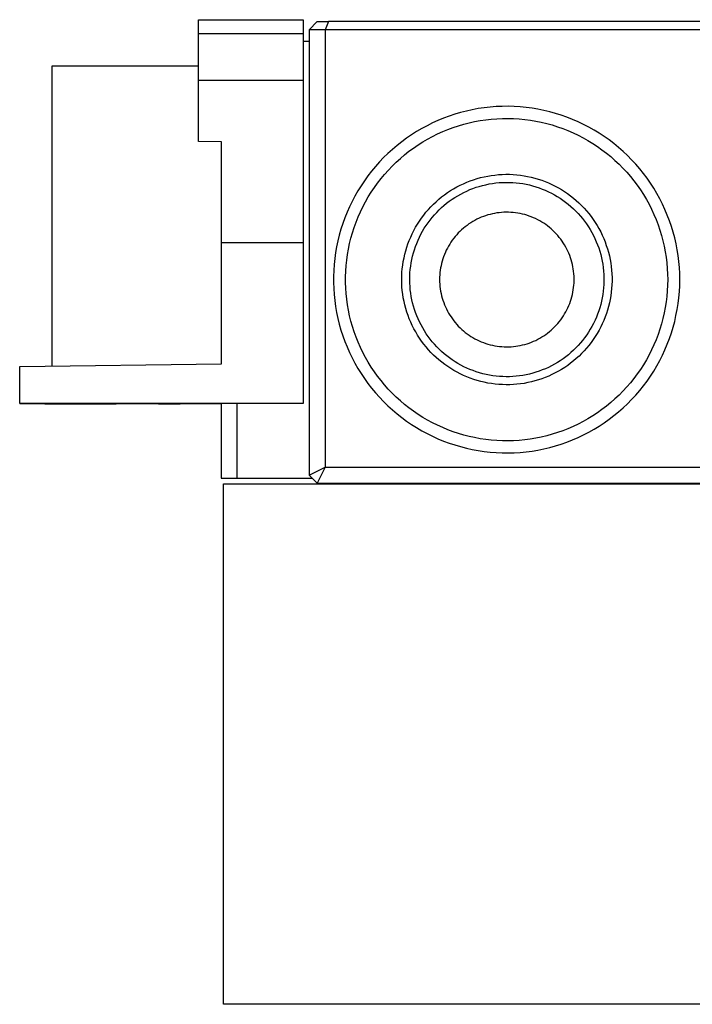
# Model space of a CAD drawing. Units: millimetres. Extents: x -356 to 634, y -211 to 265.
# Drawn here: x 59 to 143, y -211 to -89 of the extents above; entities that cross this region are included whole.
import ezdxf

# ---------------------------------------------------------------- set-up
doc = ezdxf.new("R2010")
doc.units = ezdxf.units.MM
doc.header["$MEASUREMENT"] = 0
doc.layers.add('Default', color=7, linetype='Continuous', true_color=0x000000)

msp = doc.modelspace()

# ---------------------------------------------------------------- linework, layer by layer
at = {"layer": 'Default', "color": 7, "true_color": 0xffffff}
for p, q in [((81.55, -90.2), (81.55, -88.51)), ((81.55, -88.51), (94.56, -88.51)), ((94.56, -88.51), (94.56, -90.2)), ((95.31, -89.75), (96.31, -88.75)), ((96.31, -88.75), (97.72, -88.75)), ((97.72, -88.75), (97.31, -89.75)), ((596.86, -88.75), (97.72, -88.75)), ((81.55, -96.02), (81.55, -90.2)), ((81.55, -90.2), (94.56, -90.2)), ((94.56, -90.2), (94.56, -96.02)), ((97.31, -89.75), (95.31, -89.75)), ((95.31, -89.75), (95.31, -145.05)), ((597.28, -89.75), (97.31, -89.75)), ((97.31, -89.75), (97.31, -144.05)), ((95.31, -91.23), (94.56, -91.23)), ((63.39, -131.52), (63.39, -94.22)), ((63.39, -94.22), (81.55, -94.23)), ((81.55, -103.62), (81.55, -96.02)), ((81.55, -96.02), (94.56, -96.02)), ((94.56, -96.02), (94.56, -116.16)), ((113.42, -100.25), (112.71, -100.48)), ((114.13, -100.03), (113.42, -100.25)), ((114.86, -99.85), (114.13, -100.03)), ((115.59, -99.69), (114.86, -99.85)), ((116.32, -99.55), (115.59, -99.69)), ((117.06, -99.44), (116.32, -99.55)), ((117.8, -99.36), (117.06, -99.44)), ((118.55, -99.3), (117.8, -99.36)), ((119.29, -99.27), (118.55, -99.3)), ((120.04, -99.26), (119.29, -99.27)), ((120.79, -99.28), (120.04, -99.26)), ((121.53, -99.33), (120.79, -99.28)), ((122.28, -99.4), (121.53, -99.33)), ((123.02, -99.49), (122.28, -99.4)), ((123.75, -99.62), (123.02, -99.49)), ((124.48, -99.77), (123.75, -99.62)), ((125.21, -99.94), (124.48, -99.77)), ((125.93, -100.14), (125.21, -99.94)), ((126.64, -100.36), (125.93, -100.14)), ((110.64, -101.33), (109.97, -101.67)), ((111.32, -101.03), (110.64, -101.33)), ((112.01, -100.74), (111.32, -101.03)), ((112.71, -100.48), (112.01, -100.74)), ((114.53, -101.48), (115.2, -101.31)), ((115.2, -101.31), (115.88, -101.16)), ((115.88, -101.16), (116.57, -101.03)), ((116.57, -101.03), (117.25, -100.93)), ((117.25, -100.93), (117.94, -100.85)), ((117.94, -100.85), (118.64, -100.8)), ((118.64, -100.8), (119.33, -100.77)), ((119.33, -100.77), (120.03, -100.76)), ((120.03, -100.76), (120.72, -100.78)), ((120.72, -100.78), (121.41, -100.82)), ((121.41, -100.82), (122.11, -100.89)), ((122.11, -100.89), (122.8, -100.98)), ((122.8, -100.98), (123.48, -101.09)), ((123.48, -101.09), (124.16, -101.23)), ((124.16, -101.23), (124.84, -101.39)), ((124.84, -101.39), (125.51, -101.58)), ((127.35, -100.61), (126.64, -100.36)), ((128.04, -100.88), (127.35, -100.61)), ((128.73, -101.18), (128.04, -100.88)), ((129.4, -101.5), (128.73, -101.18)), ((108.67, -102.4), (108.03, -102.8)), ((109.31, -102.02), (108.67, -102.4)), ((109.97, -101.67), (109.31, -102.02)), ((110.66, -103), (111.28, -102.69)), ((111.28, -102.69), (111.91, -102.4)), ((111.91, -102.4), (112.55, -102.14)), ((112.55, -102.14), (113.21, -101.9)), ((113.21, -101.9), (113.87, -101.68)), ((113.87, -101.68), (114.53, -101.48)), ((125.51, -101.58), (126.17, -101.79)), ((126.17, -101.79), (126.83, -102.02)), ((126.83, -102.02), (127.47, -102.27)), ((127.47, -102.27), (128.11, -102.54)), ((128.11, -102.54), (128.74, -102.84)), ((130.07, -101.84), (129.4, -101.5)), ((130.72, -102.21), (130.07, -101.84)), ((131.36, -102.6), (130.72, -102.21)), ((131.98, -103.01), (131.36, -102.6)), ((84.41, -103.68), (81.55, -103.62)), ((84.36, -103.68), (84.36, -131.22)), ((84.41, -116.16), (84.41, -103.68)), ((106.81, -103.66), (106.23, -104.12)), ((107.42, -103.22), (106.81, -103.66)), ((108.03, -102.8), (107.42, -103.22)), ((108.86, -104.05), (109.45, -103.68)), ((109.45, -103.68), (110.04, -103.33)), ((110.04, -103.33), (110.66, -103)), ((128.74, -102.84), (129.36, -103.16)), ((129.36, -103.16), (129.96, -103.5)), ((129.96, -103.5), (130.56, -103.86)), ((130.56, -103.86), (131.14, -104.25)), ((132.59, -103.44), (131.98, -103.01)), ((133.19, -103.89), (132.59, -103.44)), ((133.76, -104.36), (133.19, -103.89)), ((105.11, -105.11), (104.57, -105.63)), ((105.66, -104.61), (105.11, -105.11)), ((106.23, -104.12), (105.66, -104.61)), ((107.18, -105.28), (107.72, -104.85)), ((107.72, -104.85), (108.28, -104.44)), ((108.28, -104.44), (108.86, -104.05)), ((131.14, -104.25), (131.7, -104.65)), ((131.7, -104.65), (132.26, -105.07)), ((132.26, -105.07), (132.79, -105.51)), ((134.32, -104.86), (133.76, -104.36)), ((134.87, -105.37), (134.32, -104.86)), ((104.05, -106.17), (103.56, -106.73)), ((104.57, -105.63), (104.05, -106.17)), ((105.64, -106.69), (106.13, -106.2)), ((106.13, -106.2), (106.65, -105.73)), ((106.65, -105.73), (107.18, -105.28)), ((132.79, -105.51), (133.32, -105.97)), ((133.32, -105.97), (133.82, -106.44)), ((135.39, -105.9), (134.87, -105.37)), ((135.9, -106.45), (135.39, -105.9)), ((103.08, -107.3), (102.62, -107.89)), ((103.56, -106.73), (103.08, -107.3)), ((104.69, -107.71), (105.16, -107.19)), ((105.16, -107.19), (105.64, -106.69)), ((133.82, -106.44), (134.31, -106.94)), ((134.31, -106.94), (134.78, -107.45)), ((134.78, -107.45), (135.24, -107.97)), ((136.39, -107.01), (135.9, -106.45)), ((136.86, -107.59), (136.39, -107.01)), ((102.18, -108.5), (101.77, -109.12)), ((102.62, -107.89), (102.18, -108.5)), ((103.42, -109.35), (103.82, -108.79)), ((103.82, -108.79), (104.25, -108.24)), ((104.25, -108.24), (104.69, -107.71)), ((114.48, -108.87), (114.9, -108.69)), ((114.9, -108.69), (115.32, -108.52)), ((115.32, -108.52), (115.75, -108.37)), ((115.75, -108.37), (116.18, -108.24)), ((116.18, -108.24), (116.62, -108.12)), ((116.62, -108.12), (117.06, -108.01)), ((117.06, -108.01), (117.5, -107.92)), ((117.5, -107.92), (117.95, -107.84)), ((117.95, -107.84), (118.4, -107.79)), ((118.1, -108.83), (118.51, -108.78)), ((118.4, -107.79), (118.85, -107.74)), ((118.51, -108.78), (118.93, -108.74)), ((118.85, -107.74), (119.31, -107.71)), ((118.93, -108.74), (119.35, -108.71)), ((119.31, -107.71), (119.76, -107.7)), ((119.35, -108.71), (119.77, -108.7)), ((119.76, -107.7), (120.21, -107.7)), ((119.77, -108.7), (120.19, -108.7)), ((120.19, -108.7), (120.61, -108.72)), ((120.21, -107.7), (120.67, -107.72)), ((120.61, -108.72), (121.02, -108.75)), ((120.67, -107.72), (121.12, -107.76)), ((121.02, -108.75), (121.44, -108.8)), ((121.12, -107.76), (121.57, -107.81)), ((121.44, -108.8), (121.85, -108.86)), ((121.57, -107.81), (122.02, -107.88)), ((122.02, -107.88), (122.46, -107.96)), ((122.46, -107.96), (122.91, -108.06)), ((122.91, -108.06), (123.35, -108.17)), ((123.35, -108.17), (123.78, -108.3)), ((123.78, -108.3), (124.21, -108.44)), ((124.21, -108.44), (124.64, -108.6)), ((124.64, -108.6), (125.06, -108.77)), ((125.06, -108.77), (125.47, -108.96)), ((135.24, -107.97), (135.67, -108.51)), ((135.67, -108.51), (136.09, -109.07)), ((137.3, -108.19), (136.86, -107.59)), ((137.73, -108.81), (137.3, -108.19)), ((101.37, -109.75), (101, -110.4)), ((101.77, -109.12), (101.37, -109.75)), ((102.66, -110.52), (103.03, -109.93)), ((103.03, -109.93), (103.42, -109.35)), ((112.14, -110.24), (112.51, -109.98)), ((112.51, -109.98), (112.89, -109.73)), ((112.89, -109.73), (113.27, -109.5)), ((113.27, -109.5), (113.67, -109.27)), ((113.67, -109.27), (114.07, -109.06)), ((114.07, -109.06), (114.48, -108.87)), ((114.15, -110.15), (114.52, -109.96)), ((114.52, -109.96), (114.9, -109.78)), ((114.9, -109.78), (115.28, -109.61)), ((115.28, -109.61), (115.67, -109.46)), ((115.67, -109.46), (116.07, -109.32)), ((116.07, -109.32), (116.46, -109.2)), ((116.46, -109.2), (116.87, -109.08)), ((116.87, -109.08), (117.28, -108.99)), ((117.28, -108.99), (117.69, -108.9)), ((117.69, -108.9), (118.1, -108.83)), ((121.85, -108.86), (122.27, -108.94)), ((122.27, -108.94), (122.68, -109.03)), ((122.68, -109.03), (123.08, -109.13)), ((123.08, -109.13), (123.48, -109.25)), ((123.48, -109.25), (123.88, -109.38)), ((123.88, -109.38), (124.27, -109.53)), ((124.27, -109.53), (124.66, -109.69)), ((124.66, -109.69), (125.04, -109.86)), ((125.04, -109.86), (125.42, -110.04)), ((125.47, -108.96), (125.88, -109.16)), ((125.88, -109.16), (126.28, -109.37)), ((126.28, -109.37), (126.67, -109.6)), ((126.67, -109.6), (127.05, -109.84)), ((127.05, -109.84), (127.43, -110.1)), ((136.09, -109.07), (136.48, -109.64)), ((136.48, -109.64), (136.86, -110.22)), ((138.14, -109.43), (137.73, -108.81)), ((138.52, -110.08), (138.14, -109.43)), ((100.65, -111.06), (100.33, -111.73)), ((101, -110.4), (100.65, -111.06)), ((101.99, -111.74), (102.32, -111.12)), ((102.32, -111.12), (102.66, -110.52)), ((110.76, -111.42), (111.09, -111.11)), ((111.09, -111.11), (111.43, -110.81)), ((111.43, -110.81), (111.78, -110.52)), ((111.78, -110.52), (112.14, -110.24)), ((112.4, -111.3), (112.73, -111.05)), ((112.73, -111.05), (113.07, -110.81)), ((113.07, -110.81), (113.42, -110.58)), ((113.42, -110.58), (113.78, -110.36)), ((113.78, -110.36), (114.15, -110.15)), ((125.42, -110.04), (125.79, -110.24)), ((125.79, -110.24), (126.15, -110.45)), ((126.15, -110.45), (126.5, -110.68)), ((126.5, -110.68), (126.85, -110.91)), ((126.85, -110.91), (127.19, -111.16)), ((127.19, -111.16), (127.52, -111.42)), ((127.43, -110.1), (127.79, -110.37)), ((127.79, -110.37), (128.15, -110.65)), ((128.15, -110.65), (128.49, -110.94)), ((128.49, -110.94), (128.83, -111.24)), ((128.83, -111.24), (129.16, -111.56)), ((136.86, -110.22), (137.22, -110.82)), ((137.22, -110.82), (137.55, -111.43)), ((138.88, -110.73), (138.52, -110.08)), ((139.22, -111.4), (138.88, -110.73)), ((100.03, -112.41), (99.75, -113.11)), ((100.33, -111.73), (100.03, -112.41)), ((101.41, -113), (101.69, -112.36)), ((101.69, -112.36), (101.99, -111.74)), ((109.55, -112.77), (109.83, -112.42)), ((109.83, -112.42), (110.13, -112.07)), ((110.13, -112.07), (110.44, -111.74)), ((110.44, -111.74), (110.76, -111.42)), ((110.88, -112.74), (111.16, -112.43)), ((111.16, -112.43), (111.46, -112.13)), ((111.46, -112.13), (111.76, -111.84)), ((111.76, -111.84), (112.07, -111.57)), ((112.07, -111.57), (112.4, -111.3)), ((118.94, -112.47), (118.65, -112.5)), ((119.22, -112.44), (118.94, -112.47)), ((119.51, -112.42), (119.22, -112.44)), ((119.8, -112.41), (119.51, -112.42)), ((120.09, -112.42), (119.8, -112.41)), ((120.38, -112.43), (120.09, -112.42)), ((120.67, -112.45), (120.38, -112.43)), ((120.96, -112.48), (120.67, -112.45)), ((127.52, -111.42), (127.84, -111.69)), ((127.84, -111.69), (128.15, -111.97)), ((128.15, -111.97), (128.45, -112.26)), ((128.45, -112.26), (128.74, -112.57)), ((129.16, -111.56), (129.47, -111.89)), ((129.47, -111.89), (129.77, -112.23)), ((129.77, -112.23), (130.06, -112.57)), ((137.55, -111.43), (137.87, -112.05)), ((137.87, -112.05), (138.16, -112.68)), ((139.53, -112.07), (139.22, -111.4)), ((139.82, -112.76), (139.53, -112.07)), ((99.75, -113.11), (99.49, -113.81)), ((100.91, -114.3), (101.15, -113.64)), ((101.15, -113.64), (101.41, -113)), ((108.77, -113.89), (109.02, -113.51)), ((109.02, -113.51), (109.28, -113.13)), ((109.28, -113.13), (109.55, -112.77)), ((110.09, -113.72), (110.34, -113.38)), ((110.34, -113.38), (110.6, -113.05)), ((110.6, -113.05), (110.88, -112.74)), ((115.66, -113.56), (115.41, -113.71)), ((115.91, -113.42), (115.66, -113.56)), ((116.17, -113.28), (115.91, -113.42)), ((116.43, -113.16), (116.17, -113.28)), ((116.7, -113.04), (116.43, -113.16)), ((116.97, -112.94), (116.7, -113.04)), ((117.24, -112.84), (116.97, -112.94)), ((117.52, -112.75), (117.24, -112.84)), ((117.8, -112.68), (117.52, -112.75)), ((118.08, -112.61), (117.8, -112.68)), ((118.36, -112.55), (118.08, -112.61)), ((118.65, -112.5), (118.36, -112.55)), ((121.25, -112.52), (120.96, -112.48)), ((121.53, -112.58), (121.25, -112.52)), ((121.82, -112.64), (121.53, -112.58)), ((122.1, -112.71), (121.82, -112.64)), ((122.38, -112.79), (122.1, -112.71)), ((122.65, -112.88), (122.38, -112.79)), ((122.92, -112.98), (122.65, -112.88)), ((123.19, -113.1), (122.92, -112.98)), ((123.46, -113.21), (123.19, -113.1)), ((123.72, -113.34), (123.46, -113.21)), ((123.97, -113.48), (123.72, -113.34)), ((124.22, -113.63), (123.97, -113.48)), ((124.47, -113.78), (124.22, -113.63)), ((128.74, -112.57), (129.02, -112.88)), ((129.02, -112.88), (129.28, -113.2)), ((129.28, -113.2), (129.54, -113.53)), ((129.54, -113.53), (129.79, -113.87)), ((130.06, -112.57), (130.34, -112.93)), ((130.34, -112.93), (130.61, -113.3)), ((130.61, -113.3), (130.86, -113.68)), ((130.86, -113.68), (131.1, -114.06)), ((138.16, -112.68), (138.43, -113.32)), ((138.43, -113.32), (138.68, -113.97)), ((140.09, -113.46), (139.82, -112.76)), ((140.33, -114.17), (140.09, -113.46)), ((99.26, -114.52), (99.06, -115.24)), ((99.49, -113.81), (99.26, -114.52)), ((100.7, -114.96), (100.91, -114.3)), ((108.12, -115.08), (108.32, -114.67)), ((108.32, -114.67), (108.54, -114.28)), ((108.54, -114.28), (108.77, -113.89)), ((109.21, -115.14), (109.41, -114.77)), ((109.41, -114.77), (109.62, -114.41)), ((109.62, -114.41), (109.85, -114.06)), ((109.85, -114.06), (110.09, -113.72)), ((114.05, -114.79), (113.84, -114.99)), ((114.26, -114.59), (114.05, -114.79)), ((114.48, -114.4), (114.26, -114.59)), ((114.7, -114.21), (114.48, -114.4)), ((114.93, -114.04), (114.7, -114.21)), ((115.17, -113.87), (114.93, -114.04)), ((115.41, -113.71), (115.17, -113.87)), ((124.71, -113.94), (124.47, -113.78)), ((124.94, -114.12), (124.71, -113.94)), ((125.17, -114.3), (124.94, -114.12)), ((125.39, -114.48), (125.17, -114.3)), ((125.6, -114.68), (125.39, -114.48)), ((125.81, -114.88), (125.6, -114.68)), ((126.01, -115.09), (125.81, -114.88)), ((129.79, -113.87), (130.02, -114.22)), ((130.02, -114.22), (130.24, -114.57)), ((130.24, -114.57), (130.45, -114.94)), ((131.1, -114.06), (131.32, -114.45)), ((131.32, -114.45), (131.54, -114.86)), ((131.54, -114.86), (131.73, -115.26)), ((138.68, -113.97), (138.9, -114.63)), ((138.9, -114.63), (139.1, -115.29)), ((140.55, -114.88), (140.33, -114.17)), ((140.74, -115.6), (140.55, -114.88)), ((98.88, -115.96), (98.72, -116.69)), ((99.06, -115.24), (98.88, -115.96)), ((100.34, -116.3), (100.51, -115.63)), ((100.51, -115.63), (100.7, -114.96)), ((107.59, -116.33), (107.75, -115.91)), ((107.75, -115.91), (107.93, -115.49)), ((107.93, -115.49), (108.12, -115.08)), ((108.68, -116.28), (108.84, -115.89)), ((108.84, -115.89), (109.02, -115.51)), ((109.02, -115.51), (109.21, -115.14)), ((112.94, -116.12), (112.78, -116.37)), ((113.1, -115.89), (112.94, -116.12)), ((113.28, -115.65), (113.1, -115.89)), ((113.46, -115.43), (113.28, -115.65)), ((113.65, -115.21), (113.46, -115.43)), ((113.84, -114.99), (113.65, -115.21)), ((126.21, -115.31), (126.01, -115.09)), ((126.39, -115.53), (126.21, -115.31)), ((126.57, -115.76), (126.39, -115.53)), ((126.74, -115.99), (126.57, -115.76)), ((126.9, -116.23), (126.74, -115.99)), ((130.45, -114.94), (130.64, -115.31)), ((130.64, -115.31), (130.83, -115.68)), ((130.83, -115.68), (131, -116.07)), ((131, -116.07), (131.15, -116.46)), ((131.73, -115.26), (131.92, -115.68)), ((131.92, -115.68), (132.09, -116.1)), ((132.09, -116.1), (132.24, -116.53)), ((139.1, -115.29), (139.28, -115.96)), ((139.28, -115.96), (139.44, -116.64)), ((140.91, -116.33), (140.74, -115.6)), ((84.41, -131.22), (84.41, -116.16)), ((84.41, -116.16), (94.56, -116.16)), ((94.56, -116.16), (94.56, -136.18)), ((98.72, -116.69), (98.6, -117.43)), ((100.08, -117.66), (100.2, -116.98)), ((100.2, -116.98), (100.34, -116.3)), ((107.2, -117.63), (107.31, -117.2)), ((107.31, -117.2), (107.45, -116.76)), ((107.45, -116.76), (107.59, -116.33)), ((108.28, -117.47), (108.4, -117.07)), ((108.4, -117.07), (108.53, -116.67)), ((108.53, -116.67), (108.68, -116.28)), ((112.36, -117.13), (112.24, -117.39)), ((112.49, -116.87), (112.36, -117.13)), ((112.63, -116.62), (112.49, -116.87)), ((112.78, -116.37), (112.63, -116.62)), ((127.05, -116.48), (126.9, -116.23)), ((127.2, -116.73), (127.05, -116.48)), ((127.33, -116.99), (127.2, -116.73)), ((127.46, -117.25), (127.33, -116.99)), ((127.58, -117.51), (127.46, -117.25)), ((131.15, -116.46), (131.3, -116.85)), ((131.3, -116.85), (131.43, -117.25)), ((131.43, -117.25), (131.54, -117.65)), ((132.24, -116.53), (132.38, -116.96)), ((132.38, -116.96), (132.51, -117.39)), ((139.44, -116.64), (139.57, -117.32)), ((139.57, -117.32), (139.68, -118.01)), ((141.05, -117.06), (140.91, -116.33)), ((141.16, -117.8), (141.05, -117.06)), ((98.49, -118.17), (98.41, -118.91)), ((98.6, -117.43), (98.49, -118.17)), ((99.91, -119.04), (99.98, -118.35)), ((99.98, -118.35), (100.08, -117.66)), ((106.94, -118.97), (107.01, -118.52)), ((107.01, -118.52), (107.1, -118.08)), ((107.1, -118.08), (107.2, -117.63)), ((108, -118.69), (108.07, -118.28)), ((108.07, -118.28), (108.17, -117.87)), ((108.17, -117.87), (108.28, -117.47)), ((111.85, -118.48), (111.77, -118.76)), ((111.93, -118.21), (111.85, -118.48)), ((112.02, -117.93), (111.93, -118.21)), ((112.13, -117.66), (112.02, -117.93)), ((112.24, -117.39), (112.13, -117.66)), ((127.69, -117.78), (127.58, -117.51)), ((127.79, -118.06), (127.69, -117.78)), ((127.88, -118.33), (127.79, -118.06)), ((127.96, -118.61), (127.88, -118.33)), ((131.54, -117.65), (131.64, -118.06)), ((131.64, -118.06), (131.73, -118.47)), ((131.73, -118.47), (131.8, -118.88)), ((132.51, -117.39), (132.62, -117.83)), ((132.62, -117.83), (132.71, -118.28)), ((132.71, -118.28), (132.79, -118.72)), ((139.68, -118.01), (139.76, -118.7)), ((141.25, -118.54), (141.16, -117.8)), ((141.32, -119.29), (141.25, -118.54)), ((98.36, -119.66), (98.34, -120.4)), ((98.41, -118.91), (98.36, -119.66)), ((99.84, -120.43), (99.86, -119.74)), ((99.86, -119.74), (99.91, -119.04)), ((106.85, -119.87), (106.89, -119.42)), ((106.89, -119.42), (106.94, -118.97)), ((107.84, -119.94), (107.88, -119.52)), ((107.88, -119.52), (107.93, -119.11)), ((107.93, -119.11), (108, -118.69)), ((111.61, -119.62), (111.57, -119.91)), ((111.65, -119.33), (111.61, -119.62)), ((111.71, -119.05), (111.65, -119.33)), ((111.77, -118.76), (111.71, -119.05)), ((128.03, -118.89), (127.96, -118.61)), ((128.09, -119.18), (128.03, -118.89)), ((128.14, -119.46), (128.09, -119.18)), ((128.18, -119.75), (128.14, -119.46)), ((128.21, -120.04), (128.18, -119.75)), ((131.8, -118.88), (131.86, -119.29)), ((131.86, -119.29), (131.9, -119.71)), ((131.9, -119.71), (131.93, -120.13)), ((132.79, -118.72), (132.85, -119.17)), ((132.85, -119.17), (132.9, -119.62)), ((132.9, -119.62), (132.93, -120.08)), ((139.76, -118.7), (139.82, -119.39)), ((139.82, -119.39), (139.86, -120.09)), ((141.36, -120.03), (141.32, -119.29)), ((98.34, -120.4), (98.34, -121.15)), ((99.84, -121.13), (99.84, -120.43)), ((106.82, -120.33), (106.85, -119.87)), ((106.82, -120.78), (106.82, -120.33)), ((106.82, -121.23), (106.82, -120.78)), ((107.82, -120.36), (107.84, -119.94)), ((107.82, -120.78), (107.82, -120.36)), ((107.82, -121.2), (107.82, -120.78)), ((111.55, -120.2), (111.53, -120.49)), ((111.53, -120.49), (111.53, -120.78)), ((111.53, -120.78), (111.53, -121.07)), ((111.57, -119.91), (111.55, -120.2)), ((128.23, -120.33), (128.21, -120.04)), ((128.24, -120.62), (128.23, -120.33)), ((128.23, -121.2), (128.24, -120.91)), ((128.24, -120.91), (128.24, -120.62)), ((131.93, -120.13), (131.95, -120.55)), ((131.95, -120.97), (131.93, -121.39)), ((131.95, -120.55), (131.95, -120.97)), ((132.93, -120.08), (132.95, -120.53)), ((132.95, -120.98), (132.93, -121.44)), ((132.95, -120.53), (132.95, -120.98)), ((139.86, -120.09), (139.87, -120.78)), ((139.87, -120.78), (139.86, -121.48)), ((141.37, -120.78), (141.36, -120.03)), ((141.36, -121.53), (141.37, -120.78)), ((98.34, -121.15), (98.36, -121.9)), ((98.36, -121.9), (98.41, -122.64)), ((99.86, -121.82), (99.84, -121.13)), ((99.91, -122.51), (99.86, -121.82)), ((106.85, -121.69), (106.82, -121.23)), ((106.89, -122.14), (106.85, -121.69)), ((106.94, -122.59), (106.89, -122.14)), ((107.85, -121.62), (107.82, -121.2)), ((107.88, -122.03), (107.85, -121.62)), ((107.93, -122.45), (107.88, -122.03)), ((111.53, -121.07), (111.55, -121.35)), ((111.55, -121.35), (111.57, -121.64)), ((111.57, -121.64), (111.61, -121.93)), ((111.61, -121.93), (111.65, -122.22)), ((111.65, -122.22), (111.71, -122.5)), ((128.09, -122.35), (128.14, -122.06)), ((128.14, -122.06), (128.18, -121.77)), ((128.18, -121.77), (128.21, -121.48)), ((128.21, -121.48), (128.23, -121.2)), ((131.86, -122.22), (131.81, -122.63)), ((131.91, -121.8), (131.86, -122.22)), ((131.93, -121.39), (131.91, -121.8)), ((132.9, -121.89), (132.86, -122.34)), ((132.93, -121.44), (132.9, -121.89)), ((139.82, -122.17), (139.76, -122.86)), ((139.86, -121.48), (139.82, -122.17)), ((141.32, -122.27), (141.36, -121.53)), ((98.41, -122.64), (98.49, -123.39)), ((98.49, -123.39), (98.6, -124.13)), ((99.98, -123.21), (99.91, -122.51)), ((100.08, -123.89), (99.98, -123.21)), ((107.01, -123.04), (106.94, -122.59)), ((107.1, -123.48), (107.01, -123.04)), ((108, -122.86), (107.93, -122.45)), ((108.08, -123.27), (108, -122.86)), ((108.17, -123.68), (108.08, -123.27)), ((111.71, -122.5), (111.78, -122.79)), ((111.78, -122.79), (111.85, -123.07)), ((111.85, -123.07), (111.93, -123.34)), ((111.93, -123.34), (112.03, -123.62)), ((127.69, -123.74), (127.79, -123.47)), ((127.79, -123.47), (127.88, -123.19)), ((127.88, -123.19), (127.96, -122.91)), ((127.96, -122.91), (128.03, -122.63)), ((128.03, -122.63), (128.09, -122.35)), ((131.65, -123.46), (131.55, -123.86)), ((131.73, -123.05), (131.65, -123.46)), ((131.81, -122.63), (131.73, -123.05)), ((132.72, -123.24), (132.62, -123.68)), ((132.79, -122.79), (132.72, -123.24)), ((132.86, -122.34), (132.79, -122.79)), ((139.76, -122.86), (139.68, -123.55)), ((141.16, -123.76), (141.25, -123.02)), ((141.25, -123.02), (141.32, -122.27)), ((98.6, -124.13), (98.72, -124.86)), ((100.2, -124.58), (100.08, -123.89)), ((100.34, -125.26), (100.2, -124.58)), ((107.2, -123.92), (107.1, -123.48)), ((107.32, -124.36), (107.2, -123.92)), ((107.45, -124.8), (107.32, -124.36)), ((108.28, -124.09), (108.17, -123.68)), ((108.4, -124.49), (108.28, -124.09)), ((108.54, -124.88), (108.4, -124.49)), ((112.03, -123.62), (112.13, -123.89)), ((112.13, -123.89), (112.25, -124.16)), ((112.25, -124.16), (112.37, -124.42)), ((112.37, -124.42), (112.5, -124.68)), ((112.5, -124.68), (112.64, -124.93)), ((127.21, -124.79), (127.34, -124.54)), ((127.34, -124.54), (127.47, -124.27)), ((127.47, -124.27), (127.58, -124.01)), ((127.58, -124.01), (127.69, -123.74)), ((131.3, -124.67), (131.16, -125.06)), ((131.43, -124.27), (131.3, -124.67)), ((131.55, -123.86), (131.43, -124.27)), ((132.39, -124.56), (132.25, -124.99)), ((132.51, -124.12), (132.39, -124.56)), ((132.62, -123.68), (132.51, -124.12)), ((139.57, -124.24), (139.44, -124.92)), ((139.68, -123.55), (139.57, -124.24)), ((140.9, -125.23), (141.05, -124.5)), ((141.05, -124.5), (141.16, -123.76)), ((98.72, -124.86), (98.88, -125.59)), ((98.88, -125.59), (99.06, -126.32)), ((100.51, -125.93), (100.34, -125.26)), ((107.6, -125.22), (107.45, -124.8)), ((107.76, -125.65), (107.6, -125.22)), ((107.94, -126.07), (107.76, -125.65)), ((108.69, -125.27), (108.54, -124.88)), ((108.85, -125.66), (108.69, -125.27)), ((109.03, -126.04), (108.85, -125.66)), ((112.64, -124.93), (112.79, -125.18)), ((112.79, -125.18), (112.95, -125.42)), ((112.95, -125.42), (113.11, -125.66)), ((113.11, -125.66), (113.28, -125.89)), ((113.28, -125.89), (113.47, -126.12)), ((126.4, -126), (126.58, -125.77)), ((126.58, -125.77), (126.75, -125.53)), ((126.75, -125.53), (126.91, -125.29)), ((126.91, -125.29), (127.06, -125.04)), ((127.06, -125.04), (127.21, -124.79)), ((130.84, -125.83), (130.65, -126.21)), ((131.01, -125.45), (130.84, -125.83)), ((131.16, -125.06), (131.01, -125.45)), ((131.93, -125.84), (131.74, -126.25)), ((132.1, -125.42), (131.93, -125.84)), ((132.25, -124.99), (132.1, -125.42)), ((139.28, -125.6), (139.1, -126.27)), ((139.44, -124.92), (139.28, -125.6)), ((140.74, -125.96), (140.9, -125.23)), ((99.06, -126.32), (99.26, -127.04)), ((99.26, -127.04), (99.49, -127.75)), ((100.7, -126.6), (100.51, -125.93)), ((100.91, -127.26), (100.7, -126.6)), ((108.13, -126.48), (107.94, -126.07)), ((108.33, -126.88), (108.13, -126.48)), ((108.55, -127.28), (108.33, -126.88)), ((109.22, -126.41), (109.03, -126.04)), ((109.42, -126.78), (109.22, -126.41)), ((109.64, -127.14), (109.42, -126.78)), ((109.86, -127.49), (109.64, -127.14)), ((113.47, -126.12), (113.66, -126.34)), ((113.66, -126.34), (113.85, -126.55)), ((113.85, -126.55), (114.06, -126.76)), ((114.06, -126.76), (114.27, -126.96)), ((114.27, -126.96), (114.49, -127.15)), ((125.18, -127.23), (125.4, -127.04)), ((125.4, -127.04), (125.61, -126.85)), ((125.61, -126.85), (125.82, -126.65)), ((125.82, -126.65), (126.02, -126.44)), ((126.02, -126.44), (126.22, -126.22)), ((126.22, -126.22), (126.4, -126)), ((130.25, -126.94), (130.03, -127.3)), ((130.46, -126.58), (130.25, -126.94)), ((130.65, -126.21), (130.46, -126.58)), ((131.34, -127.06), (131.11, -127.45)), ((131.55, -126.66), (131.34, -127.06)), ((131.74, -126.25), (131.55, -126.66)), ((138.9, -126.93), (138.68, -127.59)), ((139.1, -126.27), (138.9, -126.93)), ((140.33, -127.39), (140.55, -126.68)), ((140.55, -126.68), (140.74, -125.96)), ((99.49, -127.75), (99.75, -128.45)), ((101.15, -127.92), (100.91, -127.26)), ((101.41, -128.56), (101.15, -127.92)), ((108.79, -127.67), (108.55, -127.28)), ((109.03, -128.05), (108.79, -127.67)), ((109.29, -128.42), (109.03, -128.05)), ((110.1, -127.84), (109.86, -127.49)), ((110.35, -128.17), (110.1, -127.84)), ((110.62, -128.5), (110.35, -128.17)), ((114.49, -127.15), (114.71, -127.33)), ((114.71, -127.33), (114.94, -127.51)), ((114.94, -127.51), (115.18, -127.67)), ((115.18, -127.67), (115.42, -127.83)), ((115.42, -127.83), (115.67, -127.98)), ((115.67, -127.98), (115.92, -128.13)), ((115.92, -128.13), (116.18, -128.26)), ((116.18, -128.26), (116.44, -128.38)), ((123.2, -128.43), (123.47, -128.32)), ((123.47, -128.32), (123.73, -128.19)), ((123.73, -128.19), (123.98, -128.05)), ((123.98, -128.05), (124.23, -127.9)), ((124.23, -127.9), (124.48, -127.75)), ((124.48, -127.75), (124.72, -127.58)), ((124.72, -127.58), (124.95, -127.41)), ((124.95, -127.41), (125.18, -127.23)), ((129.3, -128.32), (129.03, -128.64)), ((129.55, -127.99), (129.3, -128.32)), ((129.8, -127.65), (129.55, -127.99)), ((130.03, -127.3), (129.8, -127.65)), ((130.62, -128.22), (130.35, -128.59)), ((130.87, -127.84), (130.62, -128.22)), ((131.11, -127.45), (130.87, -127.84)), ((138.43, -128.24), (138.16, -128.88)), ((138.68, -127.59), (138.43, -128.24)), ((139.82, -128.8), (140.09, -128.1)), ((140.09, -128.1), (140.33, -127.39)), ((99.75, -128.45), (100.02, -129.14)), ((100.02, -129.14), (100.33, -129.83)), ((101.69, -129.2), (101.41, -128.56)), ((101.99, -129.82), (101.69, -129.2)), ((109.56, -128.78), (109.29, -128.42)), ((109.85, -129.14), (109.56, -128.78)), ((110.15, -129.48), (109.85, -129.14)), ((110.45, -129.81), (110.15, -129.48)), ((110.89, -128.81), (110.62, -128.5)), ((111.17, -129.12), (110.89, -128.81)), ((111.47, -129.42), (111.17, -129.12)), ((111.78, -129.71), (111.47, -129.42)), ((116.44, -128.38), (116.71, -128.5)), ((116.71, -128.5), (116.98, -128.6)), ((116.98, -128.6), (117.25, -128.7)), ((117.25, -128.7), (117.53, -128.79)), ((117.53, -128.79), (117.81, -128.86)), ((117.81, -128.86), (118.09, -128.93)), ((118.09, -128.93), (118.38, -128.99)), ((118.38, -128.99), (118.66, -129.03)), ((118.66, -129.03), (118.95, -129.07)), ((118.95, -129.07), (119.24, -129.1)), ((119.24, -129.1), (119.53, -129.12)), ((119.53, -129.12), (119.82, -129.12)), ((119.82, -129.12), (120.11, -129.12)), ((120.11, -129.12), (120.4, -129.11)), ((120.4, -129.11), (120.69, -129.08)), ((120.69, -129.08), (120.98, -129.05)), ((120.98, -129.05), (121.26, -129.01)), ((121.26, -129.01), (121.55, -128.96)), ((121.55, -128.96), (121.83, -128.89)), ((121.83, -128.89), (122.11, -128.82)), ((122.11, -128.82), (122.39, -128.74)), ((122.39, -128.74), (122.66, -128.65)), ((122.66, -128.65), (122.94, -128.55)), ((122.94, -128.55), (123.2, -128.43)), ((128.16, -129.55), (127.85, -129.83)), ((128.46, -129.26), (128.16, -129.55)), ((128.75, -128.95), (128.46, -129.26)), ((129.03, -128.64), (128.75, -128.95)), ((129.79, -129.29), (129.48, -129.63)), ((130.08, -128.94), (129.79, -129.29)), ((130.35, -128.59), (130.08, -128.94)), ((137.87, -129.51), (137.55, -130.13)), ((138.16, -128.88), (137.87, -129.51)), ((139.22, -130.16), (139.53, -129.49)), ((139.53, -129.49), (139.82, -128.8)), ((100.33, -129.83), (100.65, -130.5)), ((100.65, -130.5), (101, -131.16)), ((102.32, -130.44), (101.99, -129.82)), ((102.66, -131.04), (102.32, -130.44)), ((110.77, -130.14), (110.45, -129.81)), ((111.1, -130.45), (110.77, -130.14)), ((111.44, -130.74), (111.1, -130.45)), ((111.8, -131.03), (111.44, -130.74)), ((112.09, -129.98), (111.78, -129.71)), ((112.41, -130.25), (112.09, -129.98)), ((112.75, -130.5), (112.41, -130.25)), ((113.09, -130.74), (112.75, -130.5)), ((113.44, -130.97), (113.09, -130.74)), ((126.87, -130.61), (126.52, -130.85)), ((127.2, -130.36), (126.87, -130.61)), ((127.53, -130.1), (127.2, -130.36)), ((127.85, -129.83), (127.53, -130.1)), ((128.51, -130.58), (128.17, -130.88)), ((128.85, -130.28), (128.51, -130.58)), ((129.17, -129.96), (128.85, -130.28)), ((129.48, -129.63), (129.17, -129.96)), ((137.22, -130.74), (136.86, -131.34)), ((137.55, -130.13), (137.22, -130.74)), ((138.88, -130.83), (139.22, -130.16)), ((59.34, -131.57), (84.41, -131.22)), ((59.34, -136.18), (59.34, -131.57)), ((101, -131.16), (101.37, -131.81)), ((101.37, -131.81), (101.77, -132.44)), ((103.03, -131.63), (102.66, -131.04)), ((103.42, -132.21), (103.03, -131.63)), ((112.16, -131.31), (111.8, -131.03)), ((112.53, -131.57), (112.16, -131.31)), ((112.91, -131.82), (112.53, -131.57)), ((113.29, -132.05), (112.91, -131.82)), ((113.8, -131.19), (113.44, -130.97)), ((114.16, -131.39), (113.8, -131.19)), ((114.54, -131.59), (114.16, -131.39)), ((114.91, -131.76), (114.54, -131.59)), ((115.3, -131.93), (114.91, -131.76)), ((115.69, -132.08), (115.3, -131.93)), ((124.29, -132), (123.9, -132.15)), ((124.68, -131.84), (124.29, -132)), ((125.06, -131.67), (124.68, -131.84)), ((125.44, -131.48), (125.06, -131.67)), ((125.8, -131.28), (125.44, -131.48)), ((126.17, -131.07), (125.8, -131.28)), ((126.52, -130.85), (126.17, -131.07)), ((126.69, -131.92), (126.3, -132.15)), ((127.07, -131.68), (126.69, -131.92)), ((127.44, -131.43), (127.07, -131.68)), ((127.81, -131.16), (127.44, -131.43)), ((128.17, -130.88), (127.81, -131.16)), ((136.48, -131.92), (136.09, -132.49)), ((136.86, -131.34), (136.48, -131.92)), ((138.13, -132.13), (138.52, -131.49)), ((138.52, -131.49), (138.88, -130.83)), ((101.77, -132.44), (102.18, -133.06)), ((102.18, -133.06), (102.62, -133.67)), ((103.82, -132.77), (103.42, -132.21)), ((104.25, -133.32), (103.82, -132.77)), ((113.69, -132.27), (113.29, -132.05)), ((114.09, -132.48), (113.69, -132.27)), ((114.5, -132.68), (114.09, -132.48)), ((114.92, -132.86), (114.5, -132.68)), ((115.34, -133.02), (114.92, -132.86)), ((115.77, -133.17), (115.34, -133.02)), ((116.08, -132.22), (115.69, -132.08)), ((116.2, -133.31), (115.77, -133.17)), ((116.48, -132.35), (116.08, -132.22)), ((116.89, -132.46), (116.48, -132.35)), ((117.3, -132.55), (116.89, -132.46)), ((117.71, -132.64), (117.3, -132.55)), ((118.12, -132.71), (117.71, -132.64)), ((118.54, -132.76), (118.12, -132.71)), ((118.95, -132.8), (118.54, -132.76)), ((119.37, -132.82), (118.95, -132.8)), ((119.79, -132.83), (119.37, -132.82)), ((120.21, -132.83), (119.79, -132.83)), ((120.63, -132.81), (120.21, -132.83)), ((121.04, -132.78), (120.63, -132.81)), ((121.46, -132.73), (121.04, -132.78)), ((121.87, -132.67), (121.46, -132.73)), ((122.29, -132.59), (121.87, -132.67)), ((122.7, -132.5), (122.29, -132.59)), ((123.1, -132.4), (122.7, -132.5)), ((123.5, -132.28), (123.1, -132.4)), ((123.8, -133.23), (123.37, -133.36)), ((123.9, -132.15), (123.5, -132.28)), ((124.23, -133.09), (123.8, -133.23)), ((124.66, -132.93), (124.23, -133.09)), ((125.08, -132.76), (124.66, -132.93)), ((125.49, -132.57), (125.08, -132.76)), ((125.9, -132.37), (125.49, -132.57)), ((126.3, -132.15), (125.9, -132.37)), ((135.67, -133.05), (135.24, -133.59)), ((136.09, -132.49), (135.67, -133.05)), ((137.3, -133.37), (137.73, -132.75)), ((137.73, -132.75), (138.13, -132.13)), ((102.62, -133.67), (103.08, -134.26)), ((103.08, -134.26), (103.55, -134.83)), ((104.69, -133.85), (104.25, -133.32)), ((105.15, -134.37), (104.69, -133.85)), ((105.64, -134.87), (105.15, -134.37)), ((116.64, -133.43), (116.2, -133.31)), ((117.08, -133.53), (116.64, -133.43)), ((117.53, -133.62), (117.08, -133.53)), ((117.97, -133.69), (117.53, -133.62)), ((118.42, -133.75), (117.97, -133.69)), ((118.88, -133.8), (118.42, -133.75)), ((119.33, -133.82), (118.88, -133.8)), ((119.78, -133.83), (119.33, -133.82)), ((120.24, -133.83), (119.78, -133.83)), ((120.69, -133.81), (120.24, -133.83)), ((121.14, -133.77), (120.69, -133.81)), ((121.59, -133.72), (121.14, -133.77)), ((122.04, -133.66), (121.59, -133.72)), ((122.49, -133.57), (122.04, -133.66)), ((122.93, -133.48), (122.49, -133.57)), ((123.37, -133.36), (122.93, -133.48)), ((134.78, -134.11), (134.31, -134.62)), ((135.24, -133.59), (134.78, -134.11)), ((136.39, -134.55), (136.86, -133.97)), ((136.86, -133.97), (137.3, -133.37)), ((103.55, -134.83), (104.05, -135.39)), ((104.05, -135.39), (104.57, -135.93)), ((106.13, -135.36), (105.64, -134.87)), ((106.65, -135.82), (106.13, -135.36)), ((133.31, -135.59), (132.79, -136.05)), ((133.82, -135.12), (133.31, -135.59)), ((134.31, -134.62), (133.82, -135.12)), ((134.87, -136.19), (135.39, -135.66)), ((135.39, -135.66), (135.9, -135.11)), ((135.9, -135.11), (136.39, -134.55)), ((59.34, -136.18), (62.53, -136.19)), ((94.56, -136.18), (59.34, -136.18)), ((62.53, -136.18), (61.69, -136.18)), ((61.69, -136.18), (71.4, -136.18)), ((84.36, -136.19), (61.69, -136.19)), ((62.46, -136.19), (71.33, -136.19)), ((72.19, -136.18), (71.33, -136.18)), ((76.61, -136.19), (79.28, -136.19)), ((79.06, -136.18), (76.76, -136.18)), ((84.36, -136.18), (84.36, -145.43)), ((86.36, -145.43), (86.36, -136.18)), ((104.57, -135.93), (105.1, -136.45)), ((105.1, -136.45), (105.66, -136.95)), ((107.18, -136.27), (106.65, -135.82)), ((107.72, -136.7), (107.18, -136.27)), ((108.28, -137.12), (107.72, -136.7)), ((131.7, -136.91), (131.13, -137.32)), ((132.25, -136.49), (131.7, -136.91)), ((132.79, -136.05), (132.25, -136.49)), ((133.76, -137.2), (134.32, -136.7)), ((134.32, -136.7), (134.87, -136.19)), ((105.66, -136.95), (106.23, -137.43)), ((106.23, -137.43), (106.81, -137.9)), ((106.81, -137.9), (107.41, -138.34)), ((108.86, -137.51), (108.28, -137.12)), ((109.44, -137.88), (108.86, -137.51)), ((110.04, -138.23), (109.44, -137.88)), ((129.96, -138.06), (129.35, -138.4)), ((130.55, -137.7), (129.96, -138.06)), ((131.13, -137.32), (130.55, -137.7)), ((131.98, -138.55), (132.59, -138.12)), ((132.59, -138.12), (133.18, -137.67)), ((133.18, -137.67), (133.76, -137.2)), ((107.41, -138.34), (108.03, -138.76)), ((108.03, -138.76), (108.66, -139.16)), ((108.66, -139.16), (109.31, -139.54)), ((110.66, -138.56), (110.04, -138.23)), ((111.28, -138.87), (110.66, -138.56)), ((111.91, -139.16), (111.28, -138.87)), ((112.55, -139.42), (111.91, -139.16)), ((127.47, -139.29), (126.82, -139.54)), ((128.11, -139.02), (127.47, -139.29)), ((128.74, -138.72), (128.11, -139.02)), ((129.35, -138.4), (128.74, -138.72)), ((130.07, -139.72), (130.72, -139.35)), ((130.72, -139.35), (131.36, -138.96)), ((131.36, -138.96), (131.98, -138.55)), ((109.31, -139.54), (109.97, -139.89)), ((109.97, -139.89), (110.63, -140.22)), ((110.63, -140.22), (111.31, -140.53)), ((111.31, -140.53), (112.01, -140.82)), ((113.2, -139.66), (112.55, -139.42)), ((113.86, -139.88), (113.2, -139.66)), ((114.53, -140.08), (113.86, -139.88)), ((115.2, -140.25), (114.53, -140.08)), ((115.88, -140.4), (115.2, -140.25)), ((116.57, -140.53), (115.88, -140.4)), ((117.25, -140.63), (116.57, -140.53)), ((122.79, -140.58), (122.11, -140.67)), ((123.48, -140.47), (122.79, -140.58)), ((124.16, -140.33), (123.48, -140.47)), ((124.84, -140.17), (124.16, -140.33)), ((125.51, -139.98), (124.84, -140.17)), ((126.17, -139.77), (125.51, -139.98)), ((126.82, -139.54), (126.17, -139.77)), ((128.04, -140.68), (128.73, -140.38)), ((128.73, -140.38), (129.4, -140.06)), ((129.4, -140.06), (130.07, -139.72)), ((112.01, -140.82), (112.71, -141.08)), ((112.71, -141.08), (113.41, -141.31)), ((113.41, -141.31), (114.13, -141.52)), ((114.13, -141.52), (114.85, -141.71)), ((114.85, -141.71), (115.58, -141.87)), ((117.94, -140.71), (117.25, -140.63)), ((118.64, -140.76), (117.94, -140.71)), ((119.33, -140.79), (118.64, -140.76)), ((120.03, -140.8), (119.33, -140.79)), ((120.72, -140.78), (120.03, -140.8)), ((121.41, -140.74), (120.72, -140.78)), ((122.11, -140.67), (121.41, -140.74)), ((123.75, -141.94), (124.48, -141.79)), ((124.48, -141.79), (125.21, -141.62)), ((125.21, -141.62), (125.93, -141.42)), ((125.93, -141.42), (126.64, -141.2)), ((126.64, -141.2), (127.35, -140.95)), ((127.35, -140.95), (128.04, -140.68)), ((115.58, -141.87), (116.32, -142.01)), ((116.32, -142.01), (117.06, -142.12)), ((117.06, -142.12), (117.8, -142.2)), ((117.8, -142.2), (118.54, -142.26)), ((118.54, -142.26), (119.29, -142.29)), ((119.29, -142.29), (120.04, -142.3)), ((120.04, -142.3), (120.78, -142.28)), ((120.78, -142.28), (121.53, -142.23)), ((121.53, -142.23), (122.27, -142.16)), ((122.27, -142.16), (123.01, -142.06)), ((123.01, -142.06), (123.75, -141.94)), ((95.31, -145.05), (97.31, -144.05)), ((97.31, -144.05), (96.31, -146.05)), ((97.31, -144.05), (592.61, -144.05)), ((84.36, -145.43), (86.36, -145.43)), ((86.36, -145.43), (95.68, -145.43)), ((95.31, -145.05), (96.31, -146.05)), ((84.65, -210.76), (84.65, -146.12)), ((84.65, -146.12), (581.53, -146.12)), ((96.31, -146.05), (593.14, -146.05)), ((86.73, -210.76), (84.65, -210.76)), ((581.53, -210.76), (86.73, -210.76))]:
    msp.add_line(p, q, dxfattribs=at)

doc.saveas('drawing.dxf')
